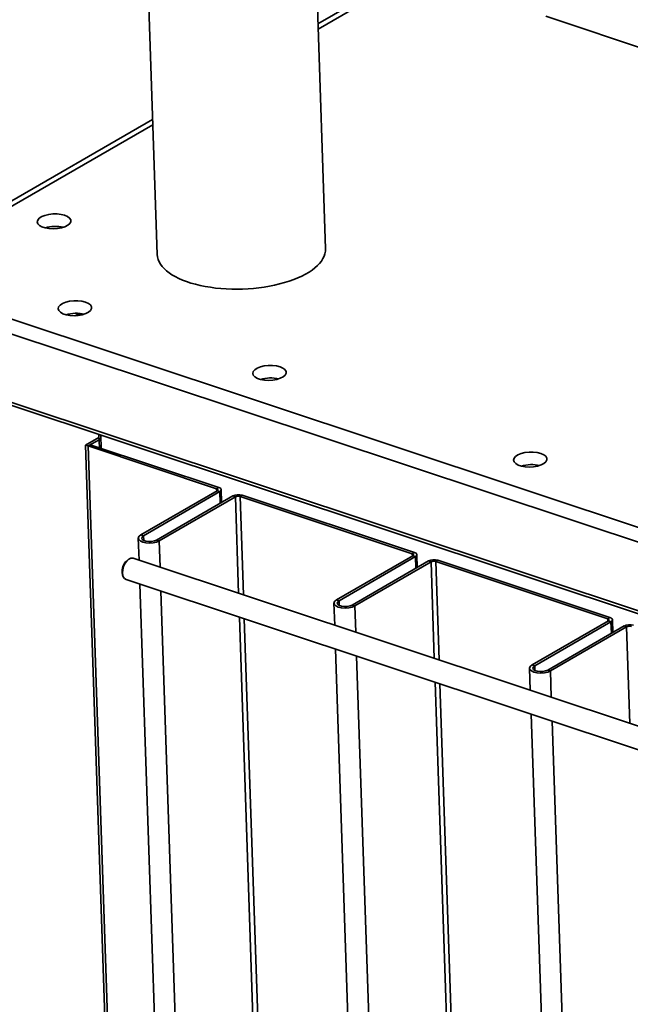
# Paper-space layout 'List2' of a CAD drawing. Units: millimetres. Extents: x 100 to 5841, y 91 to 7195.
# Drawn here: x 1325 to 1689, y 2133 to 2720 of the extents above; entities that cross this region are included whole.
import ezdxf

# ---------------------------------------------------------------- set-up
doc = ezdxf.new("R2010")
doc.units = ezdxf.units.MM

psp = doc.layouts.new('List2')

# ---------------------------------------------------------------- linework, layer by layer
at = {"color": 7, "linetype": 'Continuous', "lineweight": 35, "ltscale": 20}
for p, q in [((1506.96, 2583.9), (1490.61, 3065.79)), ((1390.17, 3062.38), (1406.51, 2580.5)), ((1648.25, 2802.3), (1502.41, 2718)), ((1647.82, 2798.82), (1502.51, 2714.83)), ((1728.93, 2692.34), (1638.22, 2722.49)), ((1403.78, 2661), (1240.71, 2566.74)), ((1403.89, 2657.83), (1245.89, 2566.51)), ((1245.89, 2566.51), (2592.33, 2118.99)), ((1241.7, 2559.05), (2584.92, 2112.61)), ((1357.69, 2544.01), (1360.07, 2545.39)), ((1360.95, 2545.3), (1358.83, 2544.08)), ((1255.75, 2513.59), (2537.39, 2087.61)), ((1259.63, 2510.45), (2541.27, 2084.47)), ((1371.87, 2471.47), (1363.87, 2466.84)), ((1372.08, 2465.26), (1371.81, 2473.17)), ((1373.16, 2464.9), (1372.9, 2472.81)), ((1363.87, 2466.84), (1394.13, 1571.63)), ((1365.43, 2466.33), (1363.87, 2466.84)), ((1371.92, 2470.08), (1365.43, 2466.33)), ((1365.43, 2466.33), (1366.68, 2467.05)), ((1365.43, 2466.33), (1442.01, 2440.87)), ((1365.43, 2466.33), (1395.68, 1571.11)), ((1366.68, 2467.05), (1443.27, 2441.6)), ((1442.31, 2439.63), (1396.88, 2413.37)), ((1443.87, 2439.11), (1398.43, 2412.85)), ((1406.21, 2410.27), (1451.64, 2436.53)), ((1442.01, 2440.87), (1443.27, 2441.6)), ((1442.01, 2440.87), (1442.06, 2439.48)), ((1443.87, 2439.11), (1442.31, 2439.63)), ((1443.87, 2439.11), (1444.1, 2432.17)), ((1445.01, 2432.69), (1444.75, 2440.28)), ((1453.2, 2436.01), (1451.64, 2436.53)), ((1457.27, 2436.94), (1456.01, 2436.22)), ((1456.01, 2436.22), (1558.64, 2402.11)), ((1456.01, 2436.22), (1457.99, 2377.51)), ((1457.27, 2436.94), (1559.9, 2402.83)), ((1407.76, 2409.75), (1453.2, 2436.01)), ((1453.2, 2436.01), (1455.14, 2378.46)), ((1396.88, 2413.37), (1398.43, 2412.85)), ((1398.43, 2412.85), (1398.53, 2410.01)), ((1395.33, 2411.32), (1395.77, 2398.19)), ((1406.21, 2410.27), (1407.76, 2409.75)), ((1407.76, 2409.75), (1408.3, 2394.03)), ((1558.64, 2402.11), (1559.9, 2402.83)), ((1558.64, 2402.11), (1558.69, 2400.72)), ((1561.64, 2393.93), (1561.39, 2401.51)), ((1389.06, 2398.42), (1388.02, 2397.51)), ((2450.17, 2047.74), (1392.2, 2399.38)), ((1558.94, 2400.86), (1513.51, 2374.6)), ((1560.5, 2400.35), (1515.07, 2374.09)), ((1522.84, 2371.5), (1568.27, 2397.76)), ((1524.4, 2370.98), (1569.83, 2397.24)), ((1560.5, 2400.35), (1558.94, 2400.86)), ((1560.5, 2400.35), (1560.73, 2393.4)), ((1569.83, 2397.24), (1568.27, 2397.76)), ((1569.83, 2397.24), (1571.77, 2339.69)), ((1573.9, 2398.18), (1572.64, 2397.45)), ((1572.64, 2397.45), (1675.28, 2363.34)), ((1572.64, 2397.45), (1574.62, 2338.75)), ((1573.9, 2398.18), (1676.53, 2364.07)), ((1385.77, 2390.73), (1386.06, 2389.38)), ((1387.99, 2386.73), (1738.94, 2270.08)), ((1396.25, 2383.98), (1425.02, 1532.82)), ((1408.78, 2379.82), (1437.55, 1528.65)), ((1511.96, 2372.56), (1512.4, 2359.43)), ((1513.51, 2374.6), (1515.07, 2374.09)), ((1515.07, 2374.09), (1515.16, 2371.24)), ((1522.84, 2371.5), (1524.4, 2370.98)), ((1524.4, 2370.98), (1524.93, 2355.27)), ((1455.62, 2364.25), (1483.46, 1540.79)), ((1458.47, 2363.3), (1486.27, 1541)), ((1675.57, 2362.1), (1630.14, 2335.84)), ((1677.13, 2361.58), (1631.7, 2335.32)), ((1675.28, 2363.34), (1676.53, 2364.07)), ((1675.28, 2363.34), (1675.32, 2361.95)), ((1677.13, 2361.58), (1675.57, 2362.1)), ((1677.13, 2361.58), (1677.36, 2354.64)), ((1678.27, 2355.16), (1678.02, 2362.75)), ((1639.47, 2332.74), (1684.91, 2359)), ((1641.03, 2332.22), (1686.46, 2358.48)), ((1686.46, 2358.48), (1684.91, 2359)), ((1686.46, 2358.48), (1688.41, 2300.93)), ((1512.88, 2345.22), (1541.65, 1494.05)), ((1525.41, 2341.06), (1554.18, 1489.89)), ((1628.59, 2333.79), (1629.03, 2320.66)), ((1630.14, 2335.84), (1631.7, 2335.32)), ((1631.7, 2335.32), (1631.79, 2332.48)), ((1639.47, 2332.74), (1641.03, 2332.22)), ((1641.03, 2332.22), (1641.56, 2316.5)), ((1572.25, 2325.48), (1600.09, 1502.03)), ((1575.1, 2324.54), (1602.9, 1502.24)), ((1629.51, 2306.45), (1658.28, 1455.29)), ((1642.04, 2302.29), (1670.81, 1451.12))]:
    psp.add_line(p, q, dxfattribs=at)
at = {"color": 7, "linetype": 'Continuous', "lineweight": 35, "ltscale": 20, "flags": 128}
for points in [[(1351.37, 2603.88), (1349.24, 2604.41), (1346.85, 2604.67), (1344.34, 2604.66), (1341.89, 2604.37), (1339.63, 2603.83), (1337.72, 2603.05), (1336.27, 2602.1), (1335.38, 2601.04), (1335.09, 2599.92), (1335.44, 2598.83), (1336.39, 2597.82), (1337.88, 2596.97), (1339.83, 2596.32), (1342.11, 2595.92), (1344.58, 2595.79), (1347.07, 2595.94), (1349.45, 2596.36), (1351.55, 2597.03), (1353.24, 2597.9), (1354.42, 2598.91), (1355.02, 2600.01), (1354.99, 2601.12), (1354.34, 2602.18), (1353.1, 2603.12), (1351.37, 2603.88)], [(1363.82, 2552.09), (1361.69, 2552.62), (1359.3, 2552.88), (1356.8, 2552.87), (1354.34, 2552.58), (1352.09, 2552.04), (1350.17, 2551.26), (1348.73, 2550.32), (1347.83, 2549.25), (1347.55, 2548.13), (1347.89, 2547.04), (1348.84, 2546.03), (1350.33, 2545.18), (1352.28, 2544.53), (1354.56, 2544.13), (1357.03, 2544), (1359.53, 2544.15), (1361.9, 2544.57), (1364, 2545.24), (1365.7, 2546.11), (1366.88, 2547.12), (1367.47, 2548.22), (1367.44, 2549.33), (1366.79, 2550.39), (1365.56, 2551.33), (1363.82, 2552.09)], [(1479.8, 2513.54), (1477.67, 2514.07), (1475.28, 2514.33), (1472.78, 2514.32), (1470.32, 2514.04), (1468.07, 2513.49), (1466.16, 2512.72), (1464.71, 2511.77), (1463.81, 2510.7), (1463.53, 2509.59), (1463.87, 2508.49), (1464.82, 2507.48), (1466.32, 2506.63), (1468.26, 2505.98), (1470.54, 2505.58), (1473.01, 2505.45), (1475.51, 2505.6), (1477.88, 2506.02), (1479.98, 2506.69), (1481.68, 2507.56), (1482.86, 2508.57), (1483.45, 2509.67), (1483.42, 2510.79), (1482.77, 2511.84), (1481.54, 2512.78), (1479.8, 2513.54)], [(1635.31, 2461.85), (1633.18, 2462.38), (1630.79, 2462.65), (1628.29, 2462.64), (1625.83, 2462.35), (1623.58, 2461.8), (1621.66, 2461.03), (1620.22, 2460.08), (1619.32, 2459.01), (1619.04, 2457.9), (1619.38, 2456.8), (1620.33, 2455.8), (1621.82, 2454.94), (1623.77, 2454.3), (1626.05, 2453.9), (1628.52, 2453.77), (1631.02, 2453.92), (1633.39, 2454.34), (1635.49, 2455), (1637.18, 2455.87), (1638.37, 2456.89), (1638.96, 2457.99), (1638.93, 2459.1), (1638.28, 2460.16), (1637.05, 2461.1), (1635.31, 2461.85)], [(1442.01, 2440.87), (1442.29, 2440.75), (1442.51, 2440.62), (1442.67, 2440.46), (1442.74, 2440.29), (1442.75, 2440.12), (1442.67, 2439.94), (1442.53, 2439.78), (1442.31, 2439.63)], [(1443.27, 2441.6), (1443.83, 2441.37), (1444.27, 2441.09), (1444.57, 2440.78), (1444.73, 2440.44), (1444.74, 2440.09), (1444.59, 2439.74), (1444.3, 2439.41), (1443.87, 2439.11)], [(1396.88, 2413.37), (1395.79, 2412.49), (1395.33, 2411.53), (1395.57, 2410.56), (1396.46, 2409.7), (1397.93, 2409.02), (1399.82, 2408.58), (1401.96, 2408.44), (1404.14, 2408.6), (1406.14, 2409.05), (1407.76, 2409.75)], [(1398.43, 2412.85), (1397.59, 2412.15), (1397.33, 2411.38), (1397.66, 2410.63), (1398.55, 2409.99), (1399.9, 2409.55), (1401.55, 2409.34), (1403.28, 2409.4), (1404.9, 2409.72), (1406.21, 2410.27)], [(1558.64, 2402.11), (1558.92, 2401.99), (1559.14, 2401.85), (1559.3, 2401.7), (1559.38, 2401.53), (1559.38, 2401.35), (1559.31, 2401.18), (1559.16, 2401.01), (1558.94, 2400.86)], [(1559.9, 2402.83), (1560.46, 2402.6), (1560.9, 2402.33), (1561.21, 2402.01), (1561.36, 2401.67), (1561.37, 2401.33), (1561.22, 2400.98), (1560.93, 2400.65), (1560.5, 2400.35)], [(1392.2, 2399.38), (1392.01, 2399.43), (1390.83, 2399.41), (1389.58, 2398.82), (1388.38, 2397.73), (1387.33, 2396.21), (1386.52, 2394.42), (1386.03, 2392.5), (1385.91, 2390.63)], [(1513.51, 2374.6), (1512.42, 2373.73), (1511.97, 2372.76), (1512.2, 2371.8), (1513.09, 2370.94), (1514.56, 2370.25), (1516.45, 2369.82), (1518.6, 2369.67), (1520.77, 2369.84), (1522.77, 2370.29), (1524.4, 2370.98)], [(1515.07, 2374.09), (1514.23, 2373.39), (1513.96, 2372.62), (1514.29, 2371.87), (1515.19, 2371.23), (1516.54, 2370.78), (1518.18, 2370.57), (1519.91, 2370.64), (1521.53, 2370.96), (1522.84, 2371.5)], [(1675.28, 2363.34), (1675.56, 2363.23), (1675.78, 2363.09), (1675.93, 2362.93), (1676.01, 2362.76), (1676.01, 2362.59), (1675.94, 2362.41), (1675.79, 2362.25), (1675.57, 2362.1)], [(1676.53, 2364.07), (1677.09, 2363.84), (1677.53, 2363.56), (1677.84, 2363.25), (1678, 2362.91), (1678, 2362.56), (1677.85, 2362.22), (1677.56, 2361.88), (1677.13, 2361.58)], [(1630.14, 2335.84), (1629.05, 2334.96), (1628.6, 2334), (1628.83, 2333.04), (1629.72, 2332.17), (1631.19, 2331.49), (1633.09, 2331.05), (1635.23, 2330.91), (1637.4, 2331.07), (1639.4, 2331.52), (1641.03, 2332.22)], [(1631.7, 2335.32), (1630.86, 2334.62), (1630.59, 2333.85), (1630.92, 2333.1), (1631.82, 2332.47), (1633.17, 2332.02), (1634.81, 2331.81), (1636.54, 2331.87), (1638.16, 2332.19), (1639.47, 2332.74)]]:
    psp.add_lwpolyline(points, dxfattribs=at)
at = {"color": 7, "linetype": 'Continuous', "lineweight": 35, "ltscale": 400}
for centre, radius, start, end in [((1345.87, 2576.96), 20.31, 76.41435, 107.45735), ((1358.33, 2525.17), 20.31, 76.41435, 107.45735), ((1474.31, 2486.62), 20.31, 76.41435, 107.45735), ((1629.82, 2434.94), 20.31, 76.41435, 107.45735), ((1454.98, 2429.6), 7.69, 72.75309, 115.75947), ((1454.87, 2432.55), 3.85, 72.75309, 115.75947), ((1393.26, 2392), 7.6, 133.5856, 189.644), ((1571.62, 2390.83), 7.69, 72.75309, 115.75947), ((1571.5, 2393.78), 3.85, 72.75309, 115.75947), ((1389.66, 2390.13), 3.79, 172.30228, 243.87483), ((1688.25, 2352.07), 7.69, 72.75309, 115.75947), ((1688.13, 2355.02), 3.85, 72.75309, 115.75947)]:
    psp.add_arc(centre, radius, start, end, dxfattribs=at)
psp.add_ellipse((1456.74, 2582.2), major_axis=(50.22, 1.7), ratio=0.444602, start_param=3.141648, end_param=6.283241, dxfattribs=at)

doc.saveas('drawing.dxf')
